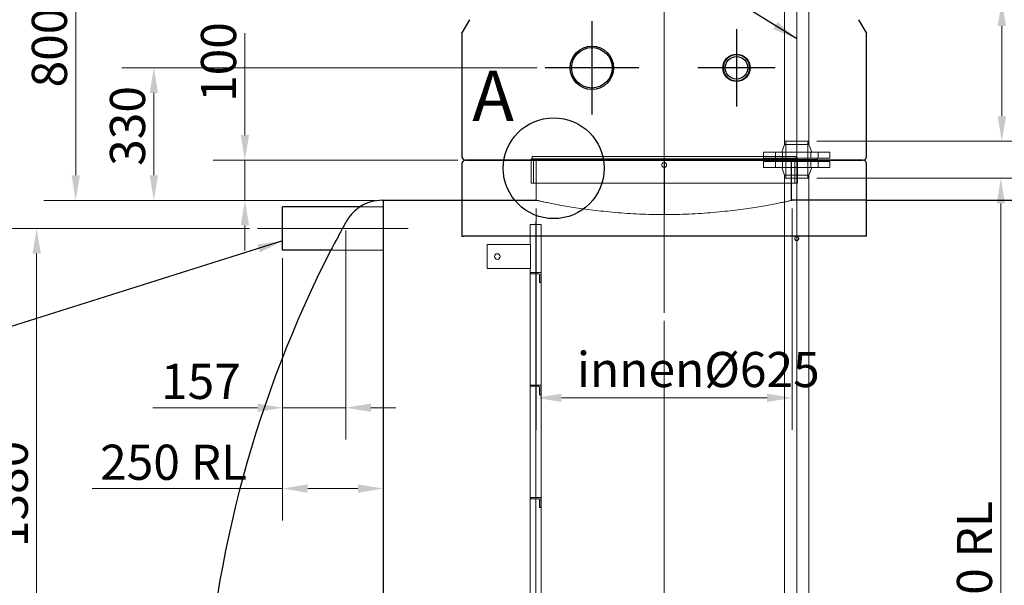
# Model space of a CAD drawing. Units: millimetres. Extents: x -4017 to 26917, y -810 to 8910.
# Drawn here: x 1852 to 2832, y 4505 to 5068 of the extents above; entities that cross this region are included whole.
import ezdxf

# ---------------------------------------------------------------- set-up
doc = ezdxf.new("R2010")
doc.units = ezdxf.units.MM
doc.header["$LTSCALE"] = 10
for name, color, linetype, lineweight in [('Bemaßung (ISO)', 7, 'Continuous', 18), ('Mittellinie (ISO)', 7, 'Continuous', 18), ('Mittelpunktmarkierung (ISO)', 7, 'Continuous', 25), ('Sichtbar (ISO)', 7, 'Continuous', 25), ('Skizziergeometrie (ISO)', 7, 'Continuous', 25), ('Symbol (ISO)', 7, 'Continuous', 25), ('Verdeckt (ISO)', 7, 'Continuous', 18)]:
    doc.layers.add(name, color=color, linetype=linetype, lineweight=lineweight)
doc.styles.add('Bezeichnungstext (DIN)', font='arial.ttf')
doc.styles.add('Dehoust-3', font='ARIALN.TTF')
doc.styles.add('Notiztext (DIN)', font='arial.ttf')
doc.dimstyles.new('Dehoust', dxfattribs={"dimscale": 10, "dimtxt": 3.5, "dimasz": 2.5, "dimexe": 3.175, "dimexo": 0.8, "dimgap": 0.8, "dimtad": 1, "dimdec": 0, "dimrnd": 1e-08, "dimzin": 0, "dimtxsty": 'Dehoust-3', "dimcen": 0.09, "dimdle": 10, "dimclrd": 256, "dimclre": 256, "dimclrt": 256, "dimadec": 0, "dimazin": 0, "dimtfac": 1, "dimtmove": 0, "dimatfit": 3, "dimfxl": 1, "dimtolj": 1, "dimtzin": 0, "dimlwd": -1, "dimlwe": -1, "dimarcsym": 0})
doc.dimstyles.new('Standard - Methode 2a (DIN)$7', dxfattribs={"dimscale": 10, "dimtxt": 2.5, "dimasz": 2.5, "dimexe": 3.175, "dimexo": 0.8, "dimgap": 0.8, "dimtad": 1, "dimtih": 1, "dimtoh": 1, "dimrnd": 1e-08, "dimtxsty": 'Notiztext (DIN)', "dimcen": 0.09, "dimdle": 10, "dimclrd": 256, "dimclre": 256, "dimclrt": 256, "dimazin": 2, "dimtfac": 1.4, "dimtmove": 0, "dimatfit": 3, "dimfxl": 1, "dimtolj": 1, "dimlwd": -1, "dimlwe": -1, "dimarcsym": 0})

# ---------------------------------------------------------------- blocks, each defined once
blk = doc.blocks.new('*D123')
at = {"layer": 'Bemaßung (ISO)', "transparency": 16777216}
for p, q in [((2176.31, 4858.17), (2176.31, 4649.79)), ((2113.44, 4830.52), (2113.44, 4649.79)), ((2088.44, 4681.54), (1984.3, 4681.54)), ((2176.31, 4681.54), (2113.44, 4681.54)), ((2201.31, 4681.54), (2226.31, 4681.54))]:
    blk.add_line(p, q, dxfattribs=at)
for points in [[(2088.44, 4685.71), (2088.44, 4677.37), (2113.44, 4681.54)], [(2201.31, 4685.71), (2201.31, 4677.37), (2176.31, 4681.54)]]:
    blk.add_solid(points, dxfattribs=at)
at = {"layer": 'Defpoints', "color": 0, "transparency": 16777216}
for p in [(2176.31, 4866.17), (2113.44, 4838.52), (2176.31, 4681.54)]:
    blk.add_point(p, dxfattribs=at)
at = {"layer": 'Bemaßung (ISO)', "transparency": 16777216, "insert": (1992.3, 4725.28), "char_height": 35, "attachment_point": 1, "style": 'Dehoust-3'}
blk.add_mtext('\\A1;157', dxfattribs=at)
blk = doc.blocks.new('*D124')
at = {"layer": 'Bemaßung (ISO)', "transparency": 16777216}
for p, q in [((2262.44, 5248.2), (1875.65, 5248.2)), ((1907.4, 4913.12), (1907.4, 5223.2)), ((2205.44, 4888.12), (1875.65, 4888.12))]:
    blk.add_line(p, q, dxfattribs=at)
for points in [[(1903.23, 5223.2), (1911.56, 5223.2), (1907.4, 5248.2)], [(1903.23, 4913.12), (1911.56, 4913.12), (1907.4, 4888.12)]]:
    blk.add_solid(points, dxfattribs=at)
at = {"layer": 'Defpoints', "color": 0, "transparency": 16777216}
for p in [(1907.4, 5248.2), (2270.44, 5248.2), (2213.44, 4888.12)]:
    blk.add_point(p, dxfattribs=at)
at = {"layer": 'Bemaßung (ISO)', "transparency": 16777216, "insert": (1863.66, 4989.9), "char_height": 35, "attachment_point": 1, "rotation": 90, "style": 'Dehoust-3'}
blk.add_mtext('\\A1; \\fArial Narrow|b0|i0;\\H35.0000;800-1000', dxfattribs=at)
blk = doc.blocks.new('*D125')
at = {"layer": 'Bemaßung (ISO)', "transparency": 16777216}
for p, q in [((2075.84, 4953.12), (2075.84, 5054.74)), ((2287.84, 4928.12), (2044.09, 4928.12)), ((2075.84, 4888.12), (2075.84, 4928.12)), ((2205.44, 4888.12), (2044.09, 4888.12)), ((2075.84, 4863.12), (2075.84, 4838.12))]:
    blk.add_line(p, q, dxfattribs=at)
for points in [[(2071.68, 4953.12), (2080.01, 4953.12), (2075.84, 4928.12)], [(2071.68, 4863.12), (2080.01, 4863.12), (2075.84, 4888.12)]]:
    blk.add_solid(points, dxfattribs=at)
at = {"layer": 'Defpoints', "color": 0, "transparency": 16777216}
for p in [(2075.84, 4928.12), (2295.84, 4928.12), (2213.44, 4888.12)]:
    blk.add_point(p, dxfattribs=at)
at = {"layer": 'Bemaßung (ISO)', "transparency": 16777216, "insert": (2032.1, 4986.12), "char_height": 35, "attachment_point": 1, "rotation": 90, "style": 'Dehoust-3'}
blk.add_mtext('\\A1;100', dxfattribs=at)
blk = doc.blocks.new('*D132')
at = {"layer": 'Bemaßung (ISO)', "transparency": 16777216}
for p, q in [((2366.04, 4880.12), (2366.04, 4659.63)), ((2620.84, 4880.12), (2620.84, 4659.63)), ((2391.04, 4691.38), (2595.84, 4691.38))]:
    blk.add_line(p, q, dxfattribs=at)
for points in [[(2391.04, 4695.54), (2391.04, 4687.21), (2366.04, 4691.38)], [(2595.84, 4695.54), (2595.84, 4687.21), (2620.84, 4691.38)]]:
    blk.add_solid(points, dxfattribs=at)
at = {"layer": 'Defpoints', "color": 0, "transparency": 16777216}
for p in [(2366.04, 4888.12), (2620.84, 4888.12), (2620.84, 4691.38)]:
    blk.add_point(p, dxfattribs=at)
at = {"layer": 'Bemaßung (ISO)', "transparency": 16777216, "insert": (2385.03, 4737.08), "char_height": 35, "attachment_point": 1, "style": 'Dehoust-3'}
blk.add_mtext('\\A1; \\fArial Narrow|b0|i0;\\H35.0000; innenØ625', dxfattribs=at)
blk = doc.blocks.new('*D133')
at = {"layer": 'Bemaßung (ISO)', "transparency": 16777216}
for p, q in [((2113.44, 4830.52), (2113.44, 4569.23)), ((2113.44, 4600.98), (1923.66, 4600.98)), ((2188.44, 4600.98), (2138.44, 4600.98))]:
    blk.add_line(p, q, dxfattribs=at)
for points in [[(2138.44, 4605.15), (2138.44, 4596.82), (2113.44, 4600.98)], [(2188.44, 4605.15), (2188.44, 4596.82), (2213.44, 4600.98)]]:
    blk.add_solid(points, dxfattribs=at)
at = {"layer": 'Defpoints', "color": 0, "transparency": 16777216}
for p in [(2213.44, 4888.12), (2113.44, 4838.52), (2213.44, 4600.98)]:
    blk.add_point(p, dxfattribs=at)
at = {"layer": 'Bemaßung (ISO)', "transparency": 16777216, "insert": (1931.66, 4644.72), "char_height": 35, "attachment_point": 1, "style": 'Dehoust-3'}
blk.add_mtext('\\A1;\\fArial Narrow|b0|i0;\\H35.0000;250 RL', dxfattribs=at)
blk = doc.blocks.new('*D136')
at = {"layer": 'Bemaßung (ISO)', "transparency": 16777216}
for p, q in [((2645.5, 4910.12), (2860.44, 4910.12)), ((2828.69, 4095.12), (2828.69, 4885.12)), ((2645.5, 4070.12), (2860.44, 4070.12))]:
    blk.add_line(p, q, dxfattribs=at)
for points in [[(2824.52, 4885.12), (2832.86, 4885.12), (2828.69, 4910.12)], [(2824.52, 4095.12), (2832.86, 4095.12), (2828.69, 4070.12)]]:
    blk.add_solid(points, dxfattribs=at)
at = {"layer": 'Defpoints', "color": 0, "transparency": 16777216}
for p in [(2637.5, 4910.12), (2828.69, 4910.12), (2637.5, 4070.12)]:
    blk.add_point(p, dxfattribs=at)
at = {"layer": 'Bemaßung (ISO)', "transparency": 16777216, "insert": (2784.95, 4415.65), "char_height": 35, "attachment_point": 1, "rotation": 90, "style": 'Dehoust-3'}
blk.add_mtext('\\A1;\\fArial Narrow|b0|i0;\\H35.0000;2100 RL', dxfattribs=at)
blk = doc.blocks.new('*D137')
at = {"layer": 'Bemaßung (ISO)', "transparency": 16777216}
for p, q in [((2829.69, 5086.92), (2829.69, 5254.1)), ((2645.5, 5086.92), (2861.44, 5086.92)), ((2829.69, 4971.92), (2829.69, 5061.92)), ((2645.5, 4946.92), (2861.44, 4946.92))]:
    blk.add_line(p, q, dxfattribs=at)
for points in [[(2825.52, 5061.92), (2833.86, 5061.92), (2829.69, 5086.92)], [(2825.52, 4971.92), (2833.86, 4971.92), (2829.69, 4946.92)]]:
    blk.add_solid(points, dxfattribs=at)
at = {"layer": 'Defpoints', "color": 0, "transparency": 16777216}
for p in [(2637.5, 5086.92), (2829.69, 5086.92), (2637.5, 4946.92)]:
    blk.add_point(p, dxfattribs=at)
at = {"layer": 'Bemaßung (ISO)', "transparency": 16777216, "insert": (2785.95, 5119.92), "char_height": 35, "attachment_point": 1, "rotation": 90, "style": 'Dehoust-3'}
blk.add_mtext('\\A1;\\fArial Narrow|b0|i0;\\H35.0000;350 RL', dxfattribs=at)
blk = doc.blocks.new('*D139')
at = {"layer": 'Bemaßung (ISO)', "transparency": 16777216}
for p, q in [((2493.44, 4767.98), (2493.44, 4168.92)), ((2238.44, 4200.67), (2468.44, 4200.67))]:
    blk.add_line(p, q, dxfattribs=at)
for points in [[(2238.44, 4204.84), (2238.44, 4196.51), (2213.44, 4200.67)], [(2468.44, 4204.84), (2468.44, 4196.51), (2493.44, 4200.67)]]:
    blk.add_solid(points, dxfattribs=at)
at = {"layer": 'Defpoints', "color": 0, "transparency": 16777216}
for p in [(2493.44, 4775.98), (2213.44, 4611.96), (2493.44, 4200.67)]:
    blk.add_point(p, dxfattribs=at)
at = {"layer": 'Bemaßung (ISO)', "transparency": 16777216, "insert": (2394.86, 4244.41), "char_height": 35, "attachment_point": 1, "style": 'Dehoust-3'}
blk.add_mtext('\\A1;700', dxfattribs=at)
blk = doc.blocks.new('*D142')
at = {"layer": 'Bemaßung (ISO)', "transparency": 16777216}
for p, q in [((2366.84, 5020.12), (1953.44, 5020.12)), ((1985.19, 4913.12), (1985.19, 4995.12)), ((2205.44, 4888.12), (1953.44, 4888.12))]:
    blk.add_line(p, q, dxfattribs=at)
for points in [[(1981.02, 4995.12), (1989.35, 4995.12), (1985.19, 5020.12)], [(1981.02, 4913.12), (1989.35, 4913.12), (1985.19, 4888.12)]]:
    blk.add_solid(points, dxfattribs=at)
at = {"layer": 'Defpoints', "color": 0, "transparency": 16777216}
for p in [(1985.19, 5020.12), (2374.84, 5020.12), (2213.44, 4888.12)]:
    blk.add_point(p, dxfattribs=at)
at = {"layer": 'Bemaßung (ISO)', "transparency": 16777216, "insert": (1941.45, 4922.47), "char_height": 35, "attachment_point": 1, "rotation": 90, "style": 'Dehoust-3'}
blk.add_mtext('\\A1;330', dxfattribs=at)
blk = doc.blocks.new('*D143')
at = {"layer": 'Bemaßung (ISO)', "transparency": 16777216}
blk.add_line((2238.44, 3973.73), (2340.44, 3973.73), dxfattribs=at)
for points in [[(2238.44, 3977.9), (2238.44, 3969.56), (2213.44, 3973.73)], [(2340.44, 3977.9), (2340.44, 3969.56), (2365.44, 3973.73)]]:
    blk.add_solid(points, dxfattribs=at)
at = {"layer": 'Defpoints', "color": 0, "transparency": 16777216}
for p in [(2213.44, 4888.12), (2365.44, 3973.73), (2365.44, 3956.42)]:
    blk.add_point(p, dxfattribs=at)
at = {"layer": 'Bemaßung (ISO)', "transparency": 16777216, "insert": (2257.78, 4017.47), "char_height": 35, "attachment_point": 1, "style": 'Dehoust-3'}
blk.add_mtext('\\A1;380', dxfattribs=at)
blk = doc.blocks.new('*D145')
at = {"layer": 'Bemaßung (ISO)', "transparency": 16777216}
for p, q in [((2493.44, 4767.98), (2493.44, 4344.23)), ((2518.44, 4375.98), (2600.44, 4375.98))]:
    blk.add_line(p, q, dxfattribs=at)
for points in [[(2518.44, 4380.14), (2518.44, 4371.81), (2493.44, 4375.98)], [(2600.44, 4380.14), (2600.44, 4371.81), (2625.44, 4375.98)]]:
    blk.add_solid(points, dxfattribs=at)
at = {"layer": 'Defpoints', "color": 0, "transparency": 16777216}
for p in [(2493.44, 4775.98), (2625.44, 4433.01), (2625.44, 4375.98)]:
    blk.add_point(p, dxfattribs=at)
at = {"layer": 'Bemaßung (ISO)', "transparency": 16777216, "insert": (2527.78, 4419.72), "char_height": 35, "attachment_point": 1, "style": 'Dehoust-3'}
blk.add_mtext('\\A1;330', dxfattribs=at)
blk = doc.blocks.new('*D174')
at = {"layer": 'Bemaßung (ISO)', "transparency": 16777216}
for p, q in [((2080.44, 4860.12), (1836.69, 4860.12)), ((1868.44, 4333.12), (1868.44, 4835.12)), ((1964.5, 4308.12), (1836.69, 4308.12))]:
    blk.add_line(p, q, dxfattribs=at)
for points in [[(1864.28, 4835.12), (1872.61, 4835.12), (1868.44, 4860.12)], [(1864.28, 4333.12), (1872.61, 4333.12), (1868.44, 4308.12)]]:
    blk.add_solid(points, dxfattribs=at)
at = {"layer": 'Defpoints', "color": 0, "transparency": 16777216}
for p in [(1868.44, 4860.12), (2088.44, 4860.12), (1972.5, 4308.12)]:
    blk.add_point(p, dxfattribs=at)
at = {"layer": 'Bemaßung (ISO)', "transparency": 16777216, "insert": (1824.7, 4542.66), "char_height": 35, "attachment_point": 1, "rotation": 90, "style": 'Dehoust-3'}
blk.add_mtext('\\A1;1380', dxfattribs=at)
blk = doc.blocks.new('*D175')
at = {"layer": 'Bemaßung (ISO)', "transparency": 16777216}
for p, q in [((2913.44, 4841.85), (2913.44, 4168.92)), ((2493.44, 4767.98), (2493.44, 4168.92)), ((2518.44, 4200.67), (2888.44, 4200.67))]:
    blk.add_line(p, q, dxfattribs=at)
for points in [[(2518.44, 4204.84), (2518.44, 4196.51), (2493.44, 4200.67)], [(2888.44, 4204.84), (2888.44, 4196.51), (2913.44, 4200.67)]]:
    blk.add_solid(points, dxfattribs=at)
at = {"layer": 'Defpoints', "color": 0, "transparency": 16777216}
for p in [(2913.44, 4849.85), (2493.44, 4775.98), (2913.44, 4200.67)]:
    blk.add_point(p, dxfattribs=at)
at = {"layer": 'Bemaßung (ISO)', "transparency": 16777216, "insert": (2661.98, 4244.41), "char_height": 35, "attachment_point": 1, "style": 'Dehoust-3'}
blk.add_mtext('\\A1;1050', dxfattribs=at)

msp = doc.modelspace()

# ---------------------------------------------------------------- linework, layer by layer
at = {"layer": 'Mittellinie (ISO)', "linetype": 'Continuous'}
for p, q in [((2493.44, 5301.93), (2493.44, 4775.98)), ((2625.44, 4045.12), (2625.44, 5133.26)), ((2365.44, 3757.12), (2365.44, 4867.12)), ((2238.44, 4860.12), (2088.44, 4860.12))]:
    msp.add_line(p, q, dxfattribs=at)
at = {"layer": 'Mittelpunktmarkierung (ISO)', "linetype": 'Continuous'}
for p, q in [((2421.44, 5066.72), (2421.44, 4973.52)), ((2565.44, 5058.72), (2565.44, 4981.52)), ((2468.04, 5020.12), (2374.84, 5020.12)), ((2604.04, 5020.12), (2526.84, 5020.12))]:
    msp.add_line(p, q, dxfattribs=at)
at = {"layer": 'Sichtbar (ISO)'}
for p, q in [((2299.52, 5068.07), (2292.38, 5055.71)), ((2694.51, 5055.71), (2687.37, 5068.07)), ((2291.84, 5053.71), (2291.84, 4932.12)), ((2695.04, 4932.12), (2695.04, 5053.71)), ((2291.84, 4924.12), (2291.84, 4852.55)), ((2295.84, 4928.12), (2691.04, 4928.12)), ((2691.04, 4928.12), (2295.84, 4928.12)), ((2695.04, 4852.55), (2695.04, 4924.12)), ((2213.44, 4888.12), (2212.69, 4888.12)), ((2213.44, 4888.12), (2213.44, 3728.12)), ((2213.44, 4888.12), (2213.44, 3728.12)), ((2291.84, 4888.12), (2213.44, 4888.12)), ((2890.58, 4888.12), (2695.04, 4888.12)), ((2113.44, 4838.52), (2113.44, 4881.72)), ((2190.56, 4881.72), (2113.44, 4881.72)), ((2291.84, 4852.55), (2293.44, 4852.55)), ((2293.44, 4852.55), (2293.44, 4852.92)), ((2293.44, 4852.92), (2693.44, 4852.92)), ((2693.44, 4852.92), (2693.44, 4852.55)), ((2695.04, 4852.55), (2693.44, 4852.55)), ((2161.46, 4838.52), (2113.44, 4838.52))]:
    msp.add_line(p, q, dxfattribs=at)
for centre, radius in [((2421.44, 5020.12), 21.6), ((2421.44, 5020.12), 20.16), ((2565.44, 5020.12), 13.6), ((2565.44, 5020.12), 11.33)]:
    msp.add_circle(centre, radius, dxfattribs=at)
for centre, radius, start, end in [((2295.84, 5053.71), 4, 165, 180), ((2691.04, 5053.71), 4, 0, 15), ((2295.84, 4932.12), 4, 180, 233.1301), ((2295.84, 4924.12), 4, 126.8699, 180), ((2295.84, 4932.12), 4, 233.1301, 270), ((2295.84, 4932.12), 4, 233.1301, 270), ((2295.84, 4924.12), 4, 90, 126.8699), ((2295.84, 4924.12), 4, 90, 126.8699), ((2691.04, 4932.12), 4, 270, 306.8699), ((2691.04, 4932.12), 4, 270, 306.8699), ((2691.04, 4924.12), 4, 53.1301, 90), ((2691.04, 4924.12), 4, 53.1301, 90), ((2691.04, 4932.12), 4, 306.8699, 0), ((2691.04, 4924.12), 4, 0, 53.1301), ((2212.69, 4846.66), 41.47, 90, 122.25737), ((3196.24, 4308.12), 1162.8, 152.86167, 176.74617)]:
    msp.add_arc(centre, radius, start, end, dxfattribs=at)
for points, knots in [([(2291.98, 5054.75), (2292.02, 5054.91), (2292.08, 5055.08), (2292.21, 5055.4), (2292.29, 5055.56), (2292.38, 5055.71)], [0, 0, 0, 0, 0.1402764, 0.1402764, 0.2805528, 0.2805528, 0.2805528, 0.2805528]), ([(2694.51, 5055.71), (2694.59, 5055.56), (2694.67, 5055.4), (2694.8, 5055.08), (2694.86, 5054.91), (2694.91, 5054.75)], [0, 0, 0, 0, 0.1402764, 0.1402764, 0.2805528, 0.2805528, 0.2805528, 0.2805528]), ([(2190.56, 4881.72), (2190.56, 4881.72), (2190.44, 4881.64), (2189.73, 4881.17), (2188.84, 4880.56), (2186.27, 4878.56), (2184.22, 4876.79), (2180.06, 4872.13), (2178.03, 4869.34), (2176.32, 4866.19)], [-8.457517, -8.457517, -8.457517, -8.457517, -7.499213, -7.499213, -5.622068, -5.622068, -2.77817, -2.77817, 0, 0, 0, 0]), ([(2176.32, 4866.19), (2175.97, 4865.54), (2175.62, 4864.89), (2174.34, 4862.53), (2173.41, 4860.79), (2171.57, 4857.38), (2170.66, 4855.7), (2168.99, 4852.59), (2168.17, 4851.06), (2166.59, 4848.12), (2165.84, 4846.72), (2164.48, 4844.17), (2163.86, 4843.03), (2162.83, 4841.1), (2162.41, 4840.31), (2161.96, 4839.47), (2161.84, 4839.23), (2161.64, 4838.86), (2161.56, 4838.72), (2161.48, 4838.56), (2161.46, 4838.52), (2161.46, 4838.52)], [2.24652, 2.24652, 2.24652, 2.24652, 2.787515, 2.787515, 4.181272, 4.181272, 5.575029, 5.575029, 6.91329, 6.91329, 8.251552, 8.251552, 9.589813, 9.589813, 10.928074, 10.928074, 11.535385, 11.535385, 12.142695, 12.142695, 12.643735, 12.643735, 12.643735, 12.643735])]:
    msp.add_open_spline(points, degree=3, knots=knots, dxfattribs=at)
at = {"layer": 'Skizziergeometrie (ISO)', "linetype": 'Continuous'}
for p, q in [((2493.44, 4928.12), (2493.44, 4873.96)), ((2620.06, 4888.34), (2620.06, 4929.32)), ((2366.04, 4888.12), (2291.84, 4888.12)), ((2695.04, 4888.34), (2620.06, 4888.34))]:
    msp.add_line(p, q, dxfattribs=at)
msp.add_circle((2383.44, 4920.13), 50.24, dxfattribs=at)
at = {"layer": 'Verdeckt (ISO)'}
for p, q in [((2613.38, 4946.92), (2613.38, 5086.92)), ((2637.5, 4946.92), (2637.5, 5086.92)), ((2613.38, 4943.72), (2610.44, 4936.12)), ((2637.5, 4946.92), (2613.38, 4946.92)), ((2613.38, 4943.72), (2613.38, 4946.92)), ((2613.38, 4946.92), (2637.5, 4946.92)), ((2637.5, 4943.72), (2613.38, 4943.72)), ((2614.54, 4928.92), (2614.54, 4946.92)), ((2636.34, 4928.92), (2636.34, 4946.92)), ((2637.5, 4943.72), (2637.5, 4946.92)), ((2637.5, 4943.72), (2640.44, 4936.12)), ((2658.44, 4936.12), (2592.44, 4936.12)), ((2592.44, 4930.12), (2592.44, 4936.12)), ((2604.16, 4930.12), (2604.16, 4936.12)), ((2611.36, 4930.12), (2611.36, 4936.12)), ((2639.52, 4930.12), (2639.52, 4936.12)), ((2646.72, 4930.12), (2646.72, 4936.12)), ((2658.44, 4930.12), (2658.44, 4936.12)), ((2626.04, 4929.32), (2360.84, 4929.32)), ((2360.84, 4929.32), (2360.84, 4905.32)), ((2362.04, 4931.72), (2624.84, 4931.72)), ((2362.04, 4929.32), (2362.04, 4931.72)), ((2363.24, 4929.32), (2363.24, 4905.32)), ((2366.04, 4928.12), (2366.04, 4888.12)), ((2376.44, 4928.12), (2376.44, 4929.72)), ((2380.84, 4928.12), (2380.84, 4929.72)), ((2453.24, 4928.12), (2453.24, 4929.72)), ((2457.64, 4928.12), (2457.64, 4929.72)), ((2529.24, 4928.12), (2529.24, 4929.72)), ((2533.64, 4928.12), (2533.64, 4929.72)), ((2658.44, 4930.12), (2592.44, 4930.12)), ((2592.44, 4926.92), (2658.44, 4926.92)), ((2592.44, 4926.92), (2592.44, 4920.92)), ((2604.16, 4926.92), (2604.16, 4920.92)), ((2605.04, 4928.92), (2605.04, 4930.12)), ((2645.84, 4928.92), (2605.04, 4928.92)), ((2605.04, 4928.12), (2605.04, 4926.92)), ((2606.04, 4928.12), (2606.04, 4929.72)), ((2610.44, 4928.12), (2610.44, 4929.72)), ((2611.36, 4926.92), (2611.36, 4920.92)), ((2614.54, 4928.12), (2614.54, 4910.12)), ((2623.64, 4929.32), (2623.64, 4905.32)), ((2624.84, 4929.32), (2624.84, 4931.72)), ((2626.04, 4929.32), (2626.04, 4905.32)), ((2636.34, 4928.12), (2636.34, 4910.12)), ((2639.52, 4926.92), (2639.52, 4920.92)), ((2645.84, 4928.92), (2645.84, 4930.12)), ((2645.84, 4928.12), (2645.84, 4926.92)), ((2646.72, 4926.92), (2646.72, 4920.92)), ((2658.44, 4926.92), (2658.44, 4920.92)), ((2592.44, 4920.92), (2658.44, 4920.92)), ((2613.38, 4913.32), (2610.44, 4920.92)), ((2613.38, 4913.32), (2637.5, 4913.32)), ((2613.38, 4913.32), (2613.38, 4910.12)), ((2637.5, 4913.32), (2640.44, 4920.92)), ((2637.5, 4913.32), (2637.5, 4910.12)), ((2360.84, 4905.32), (2626.04, 4905.32)), ((2613.38, 4910.12), (2637.5, 4910.12)), ((2613.38, 4070.12), (2613.38, 4910.12)), ((2613.38, 4910.12), (2637.5, 4910.12)), ((2637.5, 4070.12), (2637.5, 4910.12)), ((2366.04, 4888.12), (2368.44, 4888.12)), ((2213.44, 4881.72), (2190.56, 4881.72)), ((2360.06, 4864.12), (2370.82, 4864.12)), ((2360.06, 4844.12), (2360.06, 4864.12)), ((2370.82, 3768.12), (2370.82, 4864.12)), ((2317.26, 4844.12), (2317.26, 4820.12)), ((2317.26, 4844.12), (2360.2, 4844.12)), ((2360.2, 4844.12), (2360.2, 4820.12)), ((2213.44, 4838.52), (2161.46, 4838.52)), ((2317.26, 4820.12), (2360.2, 4820.12)), ((2360.06, 3796.12), (2360.06, 4820.12)), ((2370.44, 4816.12), (2360.44, 4816.12)), ((2360.44, 4816.12), (2360.44, 4815.52)), ((2361.04, 4814.92), (2367.9, 4814.92)), ((2370.44, 4806.12), (2370.44, 4816.12)), ((2369.24, 4813.73), (2369.24, 4806.72)), ((2369.84, 4806.12), (2370.44, 4806.12)), ((2370.44, 4704.12), (2360.44, 4704.12)), ((2360.44, 4704.12), (2360.44, 4703.52)), ((2361.04, 4702.92), (2367.9, 4702.92)), ((2369.24, 4701.73), (2369.24, 4694.72)), ((2370.44, 4694.12), (2370.44, 4704.12)), ((2369.84, 4694.12), (2370.44, 4694.12)), ((2370.44, 4592.12), (2360.44, 4592.12)), ((2360.44, 4592.12), (2360.44, 4591.52)), ((2361.04, 4590.92), (2367.9, 4590.92)), ((2369.24, 4589.73), (2369.24, 4582.72)), ((2370.44, 4582.12), (2370.44, 4592.12)), ((2369.84, 4582.12), (2370.44, 4582.12))]:
    msp.add_line(p, q, dxfattribs=at)
for centre, radius in [((2565.44, 5020.12), 13), ((2327.26, 4832.12), 2.8)]:
    msp.add_circle(centre, radius, dxfattribs=at)
for points, knots in [([(2491.04, 4923.32), (2491.04, 4923.62), (2491.1, 4923.95), (2491.35, 4924.54), (2491.53, 4924.81), (2491.96, 4925.23), (2492.23, 4925.42), (2492.82, 4925.66), (2493.14, 4925.72), (2493.74, 4925.72), (2494.07, 4925.66), (2494.66, 4925.42), (2494.93, 4925.23), (2495.35, 4924.81), (2495.54, 4924.54), (2495.78, 4923.95), (2495.84, 4923.62), (2495.84, 4923.02), (2495.78, 4922.7), (2495.54, 4922.11), (2495.35, 4921.84), (2494.93, 4921.41), (2494.66, 4921.23), (2494.07, 4920.98), (2493.74, 4920.92), (2493.14, 4920.92), (2492.82, 4920.98), (2492.23, 4921.23), (2491.96, 4921.41), (2491.53, 4921.84), (2491.35, 4922.11), (2491.1, 4922.7), (2491.04, 4923.02), (2491.04, 4923.32)], [0, 0, 0, 0, 0.226017, 0.226017, 0.452035, 0.452035, 0.678052, 0.678052, 0.904069, 0.904069, 1.130087, 1.130087, 1.356104, 1.356104, 1.582121, 1.582121, 1.808138, 1.808138, 2.034156, 2.034156, 2.260173, 2.260173, 2.48619, 2.48619, 2.712208, 2.712208, 2.938225, 2.938225, 3.164242, 3.164242, 3.39026, 3.39026, 3.616277, 3.616277, 3.616277, 3.616277]), ([(2366.04, 4888.12), (2366.05, 4888.12), (2366.24, 4888.08), (2367.02, 4887.91), (2367.62, 4887.78), (2369.24, 4887.43), (2370.26, 4887.21), (2372.71, 4886.69), (2374.14, 4886.4), (2377.4, 4885.73), (2379.22, 4885.37), (2383.23, 4884.59), (2385.41, 4884.17), (2390.08, 4883.32), (2392.57, 4882.87), (2397.8, 4881.98), (2400.54, 4881.53), (2406.18, 4880.64), (2409.18, 4880.19), (2415.51, 4879.29), (2418.84, 4878.84), (2425.79, 4877.98), (2429.4, 4877.56), (2436.85, 4876.77), (2440.69, 4876.4), (2448.54, 4875.72), (2452.54, 4875.42), (2460.66, 4874.89), (2464.76, 4874.67), (2473, 4874.31), (2477.14, 4874.18), (2485.35, 4874), (2489.43, 4873.96), (2493.44, 4873.96)], [144.52791, 144.52791, 144.52791, 144.52791, 147.487757, 147.487757, 150.49759, 150.49759, 153.507423, 153.507423, 156.517256, 156.517256, 159.527089, 159.527089, 162.536922, 162.536922, 165.546755, 165.546755, 168.556588, 168.556588, 171.566669, 171.566669, 174.576749, 174.576749, 177.58683, 177.58683, 180.59691, 180.59691, 183.60699, 183.60699, 186.617071, 186.617071, 189.627151, 189.627151, 192.637232, 192.637232, 192.637232, 192.637232]), ([(2493.44, 4873.96), (2497.46, 4873.96), (2501.54, 4874), (2509.75, 4874.18), (2513.88, 4874.31), (2522.12, 4874.67), (2526.23, 4874.89), (2534.34, 4875.42), (2538.35, 4875.72), (2546.19, 4876.4), (2550.03, 4876.77), (2557.48, 4877.56), (2561.1, 4877.98), (2568.04, 4878.84), (2571.37, 4879.29), (2577.7, 4880.19), (2580.71, 4880.64), (2586.35, 4881.53), (2589.08, 4881.98), (2594.31, 4882.87), (2596.8, 4883.32), (2601.47, 4884.17), (2603.66, 4884.59), (2607.66, 4885.37), (2609.49, 4885.73), (2612.74, 4886.4), (2614.17, 4886.69), (2616.62, 4887.21), (2617.64, 4887.43), (2619.26, 4887.78), (2619.86, 4887.91), (2620.65, 4888.08), (2620.84, 4888.12), (2620.84, 4888.12)], [0, 0, 0, 0, 3.01008, 3.01008, 6.020161, 6.020161, 9.030241, 9.030241, 12.040322, 12.040322, 15.050402, 15.050402, 18.060483, 18.060483, 21.070563, 21.070563, 24.080643, 24.080643, 27.090476, 27.090476, 30.10031, 30.10031, 33.110143, 33.110143, 36.119976, 36.119976, 39.129809, 39.129809, 42.139642, 42.139642, 45.149475, 45.149475, 48.159308, 48.159308, 48.159308, 48.159308]), ([(2627.44, 4850.12), (2627.44, 4849.87), (2627.39, 4849.6), (2627.19, 4849.11), (2627.03, 4848.89), (2626.68, 4848.53), (2626.45, 4848.38), (2625.96, 4848.17), (2625.69, 4848.12), (2625.19, 4848.12), (2624.92, 4848.17), (2624.43, 4848.38), (2624.21, 4848.53), (2623.85, 4848.89), (2623.7, 4849.11), (2623.49, 4849.6), (2623.44, 4849.87), (2623.44, 4850.37), (2623.49, 4850.64), (2623.7, 4851.14), (2623.85, 4851.36), (2624.21, 4851.71), (2624.43, 4851.87), (2624.92, 4852.07), (2625.19, 4852.12), (2625.69, 4852.12), (2625.96, 4852.07), (2626.45, 4851.87), (2626.68, 4851.71), (2627.03, 4851.36), (2627.19, 4851.14), (2627.39, 4850.64), (2627.44, 4850.37), (2627.44, 4850.12)], [0, 0, 0, 0, 0.188721, 0.188721, 0.377442, 0.377442, 0.566158, 0.566158, 0.754874, 0.754874, 0.94359, 0.94359, 1.132306, 1.132306, 1.321027, 1.321027, 1.509748, 1.509748, 1.698469, 1.698469, 1.88719, 1.88719, 2.075906, 2.075906, 2.264622, 2.264622, 2.453338, 2.453338, 2.642054, 2.642054, 2.830775, 2.830775, 3.019496, 3.019496, 3.019496, 3.019496]), ([(2360.44, 4815.52), (2360.44, 4815.49), (2360.44, 4815.46), (2360.45, 4815.41), (2360.46, 4815.38), (2360.49, 4815.28), (2360.53, 4815.21), (2360.62, 4815.08), (2360.69, 4815.03), (2360.86, 4814.94), (2360.95, 4814.92), (2361.04, 4814.92)], [0.6482392, 0.6482392, 0.6482392, 0.6482392, 0.6693697, 0.6693697, 0.6905003, 0.6905003, 0.7659171, 0.7659171, 0.8839804, 0.8839804, 1.0020436, 1.0020436, 1.0020436, 1.0020436]), ([(2367.9, 4814.92), (2367.95, 4814.93), (2368, 4814.93), (2368.2, 4814.93), (2368.37, 4814.9), (2368.68, 4814.76), (2368.82, 4814.66), (2369.02, 4814.45), (2369.1, 4814.32), (2369.21, 4814.04), (2369.24, 4813.88), (2369.24, 4813.73)], [-0.54766, -0.54766, -0.54766, -0.54766, -0.5080696, -0.5080696, -0.3688421, -0.3688421, -0.2296146, -0.2296146, -0.1148073, -0.1148073, 0, 0, 0, 0]), ([(2369.24, 4806.72), (2369.24, 4806.65), (2369.26, 4806.57), (2369.31, 4806.44), (2369.35, 4806.38), (2369.45, 4806.26), (2369.53, 4806.2), (2369.69, 4806.14), (2369.77, 4806.12), (2369.84, 4806.12)], [0.6482392, 0.6482392, 0.6482392, 0.6482392, 0.7029247, 0.7029247, 0.7576102, 0.7576102, 0.8501421, 0.8501421, 0.9426741, 0.9426741, 0.9426741, 0.9426741]), ([(2360.44, 4703.52), (2360.44, 4703.49), (2360.44, 4703.46), (2360.45, 4703.41), (2360.46, 4703.38), (2360.49, 4703.28), (2360.53, 4703.21), (2360.62, 4703.08), (2360.69, 4703.03), (2360.86, 4702.94), (2360.95, 4702.92), (2361.04, 4702.92)], [0.6482392, 0.6482392, 0.6482392, 0.6482392, 0.6693697, 0.6693697, 0.6905003, 0.6905003, 0.7659171, 0.7659171, 0.8839804, 0.8839804, 1.0020436, 1.0020436, 1.0020436, 1.0020436]), ([(2367.9, 4702.92), (2367.95, 4702.93), (2368, 4702.93), (2368.2, 4702.93), (2368.37, 4702.9), (2368.68, 4702.76), (2368.82, 4702.66), (2369.02, 4702.45), (2369.1, 4702.32), (2369.21, 4702.04), (2369.24, 4701.88), (2369.24, 4701.73)], [-0.54766, -0.54766, -0.54766, -0.54766, -0.5080696, -0.5080696, -0.3688421, -0.3688421, -0.2296146, -0.2296146, -0.1148073, -0.1148073, 0, 0, 0, 0]), ([(2369.24, 4694.72), (2369.24, 4694.65), (2369.26, 4694.57), (2369.31, 4694.44), (2369.35, 4694.38), (2369.45, 4694.26), (2369.53, 4694.2), (2369.69, 4694.14), (2369.77, 4694.12), (2369.84, 4694.12)], [0.6482392, 0.6482392, 0.6482392, 0.6482392, 0.7029247, 0.7029247, 0.7576102, 0.7576102, 0.8501421, 0.8501421, 0.9426741, 0.9426741, 0.9426741, 0.9426741]), ([(2360.44, 4591.52), (2360.44, 4591.49), (2360.44, 4591.46), (2360.45, 4591.41), (2360.46, 4591.38), (2360.49, 4591.28), (2360.53, 4591.21), (2360.62, 4591.08), (2360.69, 4591.03), (2360.86, 4590.94), (2360.95, 4590.92), (2361.04, 4590.92)], [0.6482392, 0.6482392, 0.6482392, 0.6482392, 0.6693697, 0.6693697, 0.6905003, 0.6905003, 0.7659171, 0.7659171, 0.8839804, 0.8839804, 1.0020436, 1.0020436, 1.0020436, 1.0020436]), ([(2367.9, 4590.92), (2367.95, 4590.93), (2368, 4590.93), (2368.2, 4590.93), (2368.37, 4590.9), (2368.68, 4590.76), (2368.82, 4590.66), (2369.02, 4590.45), (2369.1, 4590.32), (2369.21, 4590.04), (2369.24, 4589.88), (2369.24, 4589.73)], [-0.54766, -0.54766, -0.54766, -0.54766, -0.5080696, -0.5080696, -0.3688421, -0.3688421, -0.2296146, -0.2296146, -0.1148073, -0.1148073, 0, 0, 0, 0]), ([(2369.24, 4582.72), (2369.24, 4582.65), (2369.26, 4582.57), (2369.31, 4582.44), (2369.35, 4582.38), (2369.45, 4582.26), (2369.53, 4582.2), (2369.69, 4582.14), (2369.77, 4582.12), (2369.84, 4582.12)], [0.6482392, 0.6482392, 0.6482392, 0.6482392, 0.7029247, 0.7029247, 0.7576102, 0.7576102, 0.8501421, 0.8501421, 0.9426741, 0.9426741, 0.9426741, 0.9426741])]:
    msp.add_open_spline(points, degree=3, knots=knots, dxfattribs=at)

# ---------------------------------------------------------------- texts
at = {"layer": 'Symbol (ISO)', "insert": (2302.24, 5017.29), "char_height": 50, "attachment_point": 1, "style": 'Bezeichnungstext (DIN)'}
msp.add_mtext('\\fArial|b0|i0;A', dxfattribs=at)

# ---------------------------------------------------------------- dimensions: what is measured, and where the dimension line sits
at = {"layer": 'Bemaßung (ISO)'}
for base, p1, p2, angle, text, override, picture, middle in [((2829.69, 5086.92), (2637.5, 4946.92), (2637.5, 5086.92), 90, '\\fArial Narrow|b0|i0;\\H35.0000;<> RL', {"dimgap": 0.8, "dimdec": 0, "dimlfac": 2.5, "dimtol": 0, "dimlim": 0, "dimtp": 0, "dimtm": 0, "dimtdec": 2, "dimtofl": 0, "dimatfit": 2}, '*D137', (2829.69, 5183.01)), ((1907.4, 5248.2), (2213.44, 4888.12), (2270.44, 5248.2), 90, ' \\fArial Narrow|b0|i0;\\H35.0000;800-1000', {"dimgap": 0.8, "dimdec": 0, "dimlfac": 2.5, "dimtol": 0, "dimlim": 0, "dimtp": 0, "dimtm": 0, "dimtdec": 2, "dimtofl": 0, "dimatfit": 1}, '*D124', (1907.4, 5079.2)), ((2828.69, 4910.12), (2637.5, 4070.12), (2637.5, 4910.12), 90, '\\fArial Narrow|b0|i0;\\H35.0000;<> RL', {"dimgap": 0.8, "dimdec": 0, "dimlfac": 2.5, "dimtol": 0, "dimlim": 0, "dimtp": 0, "dimtm": 0, "dimtdec": 2, "dimtofl": 0, "dimatfit": 1}, '*D136', (2828.69, 4490.12)), ((2213.44, 4600.98), (2113.44, 4838.52), (2213.44, 4888.12), 180, '\\fArial Narrow|b0|i0;\\H35.0000;<> RL', {"dimgap": 0.8, "dimdec": 0, "dimlfac": 2.5, "dimse2": 1, "dimtol": 0, "dimlim": 0, "dimtp": 0, "dimtm": 0, "dimtdec": 2, "dimtofl": 0, "dimatfit": 2}, '*D133', (1994.99, 4600.98)), ((2620.84, 4691.38), (2366.04, 4888.12), (2620.84, 4888.12), 180, ' \\fArial Narrow|b0|i0;\\H35.0000; innenØ625', {"dimgap": 0.8, "dimdec": 0, "dimlfac": 2.5, "dimtol": 0, "dimlim": 0, "dimtp": 0, "dimtm": 0, "dimtdec": 2, "dimtofl": 0, "dimatfit": 1}, '*D132', (2493.44, 4691.38))]:
    dim = msp.add_linear_dim(base=base, p1=p1, p2=p2, angle=angle, text=text, dimstyle='Dehoust', override=override, dxfattribs=at)
    dim.commit()
    dim.dimension.update_dxf_attribs({"geometry": picture, "text_midpoint": middle, "dimtype": 160})
for base, p1, p2, angle, override, picture, middle in [((2075.84, 4928.12), (2213.44, 4888.12), (2295.84, 4928.12), 270, {"dimgap": 0.8, "dimdec": 0, "dimlfac": 2.5, "dimtol": 0, "dimlim": 0, "dimtp": 0, "dimtm": 0, "dimtdec": 2, "dimtofl": 1, "dimatfit": 1}, '*D125', (2075.84, 5016.43)), ((1985.19, 5020.12), (2213.44, 4888.12), (2374.84, 5020.12), 90, {"dimgap": 0.8, "dimdec": 0, "dimlfac": 2.5, "dimtol": 0, "dimlim": 0, "dimtp": 0, "dimtm": 0, "dimtdec": 2, "dimtofl": 0, "dimatfit": 1}, '*D142', (1985.19, 4954.12)), ((2365.44, 3973.73), (2213.44, 4888.12), (2365.44, 3956.42), 180, {"dimgap": 0.8, "dimdec": 0, "dimlfac": 2.5, "dimse1": 1, "dimse2": 1, "dimtol": 0, "dimlim": 0, "dimtp": 0, "dimtm": 0, "dimtdec": 2, "dimtofl": 0, "dimatfit": 1}, '*D143', (2289.44, 3973.73)), ((2176.31, 4681.54), (2113.44, 4838.52), (2176.31, 4866.17), 180, {"dimgap": 0.8, "dimdec": 0, "dimlfac": 2.5, "dimtol": 0, "dimlim": 0, "dimtp": 0, "dimtm": 0, "dimtdec": 2, "dimtofl": 1, "dimatfit": 1}, '*D123', (2022.64, 4681.54)), ((1868.44, 4860.12), (1972.5, 4308.12), (2088.44, 4860.12), 90, {"dimgap": 0.8, "dimdec": 0, "dimlfac": 2.5, "dimtol": 0, "dimlim": 0, "dimtp": 0, "dimtm": 0, "dimtdec": 2, "dimtofl": 0, "dimatfit": 1}, '*D174', (1868.44, 4584.12)), ((2913.44, 4200.67), (2493.44, 4775.98), (2913.44, 4849.85), 180, {"dimgap": 0.8, "dimdec": 0, "dimlfac": 2.5, "dimtol": 0, "dimlim": 0, "dimtp": 0, "dimtm": 0, "dimtdec": 2, "dimtofl": 0, "dimatfit": 1}, '*D175', (2703.44, 4200.67)), ((2625.44, 4375.98), (2493.44, 4775.98), (2625.44, 4433.01), 180, {"dimgap": 0.8, "dimdec": 0, "dimlfac": 2.5, "dimse2": 1, "dimtol": 0, "dimlim": 0, "dimtp": 0, "dimtm": 0, "dimtdec": 2, "dimtofl": 0, "dimatfit": 1}, '*D145', (2559.44, 4375.98))]:
    dim = msp.add_linear_dim(base=base, p1=p1, p2=p2, angle=angle, dimstyle='Dehoust', override=override, dxfattribs=at)
    dim.commit()
    dim.dimension.update_dxf_attribs({"geometry": picture, "text_midpoint": middle, "dimtype": 160})
dim = msp.add_linear_dim(base=(2493.44, 4200.67), p1=(2213.44, 4611.96), p2=(2493.44, 4775.98), dimstyle='Dehoust', override={"dimgap": 0.8, "dimdec": 0, "dimlfac": 2.5, "dimse1": 1, "dimtol": 0, "dimlim": 0, "dimtp": 0, "dimtm": 0, "dimtdec": 2, "dimtofl": 0, "dimatfit": 1}, dxfattribs=at)
dim.commit()
dim.dimension.update_dxf_attribs({"geometry": '*D139', "text_midpoint": (2426.4, 4200.67), "dimtype": 160})

# ---------------------------------------------------------------- leaders
at = {"layer": 'Symbol (ISO)', "annotation_type": 0, "has_hookline": 1, "hookline_direction": 1}
for points, text_width in [([(2625.44, 5048.99), (2005.35, 5434.11), (1980.35, 5434.11)], 395.52), ([(2113.44, 4847.63), (1788.24, 4745.18), (1763.24, 4745.18)], 419.15)]:
    msp.add_leader(points, dimstyle='Standard - Methode 2a (DIN)$7', override={"dimgap": 0, "dimtad": 1}, dxfattribs=dict(at, text_width=text_width))

doc.saveas('drawing.dxf')
